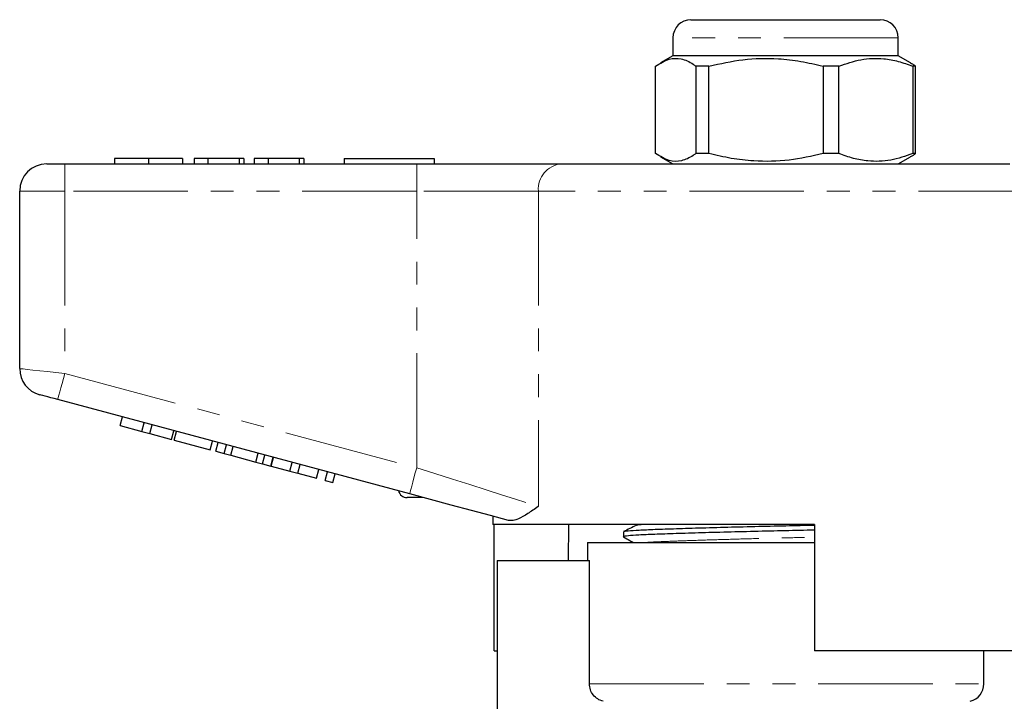
# Model space of a CAD drawing. Units: millimetres. Extents: x 145 to 262, y 82 to 270.
# Drawn here: x 148 to 203, y 232 to 270 of the extents above; entities that cross this region are included whole.
import ezdxf

# ---------------------------------------------------------------- set-up
doc = ezdxf.new("R2010")
doc.units = ezdxf.units.MM
doc.linetypes.add('PHANTOM', pattern=[12.7, 6.35, -1.27, 1.27, -1.27, 1.27, -1.27])

msp = doc.modelspace()

# ---------------------------------------------------------------- linework, layer by layer
at = {"color": 7, "linetype": 'Continuous', "lineweight": 25}
for p, q in [((185.354, 270.077), (195.854, 270.077)), ((184.354, 269.077), (184.354, 268.077)), ((196.854, 268.077), (196.854, 269.077)), ((184.354, 268.077), (183.669, 267.682)), ((184.746, 268.077), (184.354, 268.077)), ((196.854, 268.077), (184.746, 268.077)), ((197.539, 267.682), (196.854, 268.077)), ((183.392, 262.654), (183.392, 267.5)), ((186.353, 267.5), (185.631, 267.5)), ((185.631, 267.5), (185.631, 262.654)), ((186.353, 262.654), (186.353, 267.5)), ((193.565, 267.5), (192.686, 267.5)), ((192.686, 267.5), (192.686, 262.654)), ((193.565, 262.654), (193.565, 267.5)), ((197.816, 267.5), (197.659, 267.5)), ((197.659, 267.5), (197.659, 262.654)), ((197.816, 262.654), (197.816, 267.5)), ((153.36, 262.377), (153.36, 262.077)), ((155.256, 262.377), (155.256, 262.077)), ((157.142, 262.377), (157.142, 262.077)), ((157.783, 262.377), (157.783, 262.077)), ((158.553, 262.377), (157.783, 262.377)), ((158.553, 262.377), (158.553, 262.077)), ((160.283, 262.377), (158.553, 262.377)), ((160.283, 262.377), (160.283, 262.077)), ((160.54, 262.377), (160.283, 262.377)), ((160.54, 262.377), (160.54, 262.077)), ((161.117, 262.377), (161.117, 262.077)), ((161.886, 262.377), (161.117, 262.377)), ((161.886, 262.377), (161.886, 262.077)), ((163.617, 262.377), (161.886, 262.377)), ((163.617, 262.377), (163.617, 262.077)), ((163.873, 262.377), (163.617, 262.377)), ((163.873, 262.377), (163.873, 262.077)), ((166.104, 262.377), (166.104, 262.077)), ((166.104, 262.377), (171.104, 262.377)), ((171.104, 262.377), (171.104, 262.077)), ((183.669, 262.472), (184.354, 262.077)), ((186.353, 262.654), (185.631, 262.654)), ((193.565, 262.654), (192.686, 262.654)), ((196.854, 262.077), (197.539, 262.472)), ((197.816, 262.654), (197.659, 262.654)), ((149.604, 262.077), (150.604, 262.077)), ((150.604, 262.077), (170.133, 262.077)), ((170.133, 262.077), (178.152, 262.077)), ((178.152, 262.077), (203.055, 262.077)), ((148.104, 250.728), (148.104, 260.577)), ((169.745, 243.778), (150.216, 249.011)), ((153.674, 247.567), (153.803, 248.05)), ((153.674, 247.567), (154.887, 247.242)), ((154.887, 247.242), (155.017, 247.725)), ((155.321, 247.126), (155.45, 247.609)), ((154.887, 247.242), (155.321, 247.126)), ((155.321, 247.126), (156.534, 246.801)), ((156.534, 246.801), (156.664, 247.284)), ((156.683, 246.761), (156.813, 247.244)), ((156.683, 246.761), (158.677, 246.226)), ((158.677, 246.226), (158.806, 246.709)), ((158.993, 246.142), (159.123, 246.625)), ((159.457, 246.017), (159.587, 246.5)), ((158.993, 246.142), (159.457, 246.017)), ((159.457, 246.017), (159.827, 245.918)), ((159.827, 245.918), (159.956, 246.401)), ((159.827, 245.918), (161.211, 245.547)), ((161.211, 245.547), (161.341, 246.03)), ((161.581, 245.448), (161.71, 245.931)), ((161.211, 245.547), (161.581, 245.448)), ((161.581, 245.448), (162.044, 245.324)), ((162.044, 245.324), (162.174, 245.807)), ((162.058, 245.321), (162.187, 245.803)), ((163.098, 245.042), (163.227, 245.525)), ((163.531, 244.926), (163.661, 245.409)), ((162.058, 245.321), (163.098, 245.042)), ((163.098, 245.042), (163.531, 244.926)), ((163.531, 244.926), (164.572, 244.647)), ((164.572, 244.647), (164.701, 245.13)), ((165.048, 244.519), (165.178, 245.002)), ((165.482, 244.403), (165.611, 244.886)), ((165.048, 244.519), (165.482, 244.403)), ((170.496, 243.577), (169.604, 243.577)), ((174.354, 242.543), (174.354, 242.077)), ((192.204, 242.077), (174.354, 242.077)), ((174.433, 235.077), (174.433, 242.077)), ((178.563, 242.077), (178.533, 240.077)), ((182.333, 242.049), (182.313, 242.03)), ((192.204, 242.077), (192.204, 235.077)), ((181.604, 241.68), (181.604, 241.4)), ((182.341, 242.029), (182.347, 242.03)), ((179.604, 241.077), (179.604, 240.077)), ((179.604, 241.077), (190.604, 241.077)), ((190.604, 241.077), (192.204, 241.077)), ((174.604, 240.077), (174.604, 224.229)), ((174.604, 240.077), (179.721, 240.077)), ((179.721, 233.245), (179.721, 240.077)), ((174.433, 235.077), (174.604, 235.077)), ((206.759, 235.077), (192.204, 235.077)), ((201.604, 233.245), (201.604, 235.077))]:
    msp.add_line(p, q, dxfattribs=at)
at = {"color": 8, "linetype": 'PHANTOM', "lineweight": 18}
for p, q in [((196.854, 269.077), (184.354, 269.077)), ((150.604, 262.077), (150.604, 260.577)), ((170.133, 262.077), (170.133, 260.577)), ((150.604, 260.577), (148.104, 260.577)), ((150.604, 260.577), (150.604, 250.46)), ((170.133, 260.577), (150.604, 260.577)), ((176.886, 260.577), (170.133, 260.577)), ((170.133, 245.227), (170.133, 260.577)), ((176.886, 260.577), (176.886, 243.079)), ((204.322, 260.577), (176.886, 260.577)), ((150.604, 250.46), (170.133, 245.227)), ((179.721, 233.245), (201.604, 233.245))]:
    msp.add_line(p, q, dxfattribs=at)
at = {"color": 8, "linetype": 'PHANTOM', "lineweight": 18, "flags": 128}
for points in [[(148.104, 250.728), (148.152, 250.723), (148.294, 250.708), (148.525, 250.683), (148.836, 250.65), (149.215, 250.609), (149.647, 250.563), (150.116, 250.512), (150.604, 250.46)], [(150.216, 249.011), (150.223, 249.039), (150.245, 249.122), (150.281, 249.255), (150.329, 249.436), (150.388, 249.655), (150.455, 249.906), (150.528, 250.177), (150.604, 250.46)], [(169.745, 243.778), (169.752, 243.806), (169.774, 243.889), (169.81, 244.023), (169.858, 244.203), (169.917, 244.422), (169.984, 244.673), (170.057, 244.945), (170.133, 245.227)], [(170.133, 245.227), (171.135, 244.908), (172.122, 244.594), (173.077, 244.291), (173.986, 244.001), (174.834, 243.732), (175.608, 243.485), (176.296, 243.266), (176.886, 243.079)]]:
    msp.add_lwpolyline(points, dxfattribs=at)
at = {"color": 7, "linetype": 'Continuous', "lineweight": 25, "flags": 128}
for points in [[(150.216, 249.011), (150.021, 249.064), (149.833, 249.114), (149.66, 249.16), (149.509, 249.201), (149.384, 249.234), (149.292, 249.259), (149.235, 249.274), (149.216, 249.279)], [(175.221, 242.311), (174.228, 242.577), (173.168, 242.861), (172.056, 243.159), (170.909, 243.466), (169.745, 243.778)]]:
    msp.add_lwpolyline(points, dxfattribs=at)
at = {"color": 7, "linetype": 'Continuous', "lineweight": 25}
for centre, radius, start, end in [((185.354, 269.077), 1, 90, 180), ((195.854, 269.077), 1, 0, 90), ((149.604, 260.577), 1.5, 90, 180), ((149.604, 250.728), 1.5, 180, 255), ((169.604, 244.077), 0.5, 195.2673, 270), ((200.604, 233.245), 1, 284.4775, 0)]:
    msp.add_arc(centre, radius, start, end, dxfattribs=at)
at = {"color": 8, "linetype": 'PHANTOM', "lineweight": 18}
msp.add_arc((178.28, 260.685), 1.398, 95.2391, 184.4212, dxfattribs=at)
at = {"color": 7, "linetype": 'Continuous', "lineweight": 25}
for points, knots in [([(183.392, 267.5), (183.642, 267.656), (184.108, 267.946), (184.815, 267.95), (185.309, 267.728), (185.58, 267.536), (185.631, 267.5)], [0, 0, 0, 0, 0.3385935, 0.6306047, 0.930487, 1, 1, 1, 1]), ([(186.353, 267.5), (186.979, 267.64), (188.245, 267.925), (189.969, 267.96), (191.456, 267.79), (192.275, 267.597), (192.686, 267.5)], [0, 0, 0, 0, 0.299773, 0.606569, 0.802338, 1, 1, 1, 1]), ([(193.565, 267.5), (193.969, 267.64), (194.788, 267.925), (195.903, 267.96), (196.864, 267.79), (197.393, 267.597), (197.659, 267.5)], [0, 0, 0, 0, 0.299773, 0.606569, 0.802338, 1, 1, 1, 1]), ([(197.816, 267.5), (197.765, 267.538), (197.672, 267.609), (197.577, 267.646), (197.534, 267.663)], [0, 0, 0, 0, 0.547194, 1, 1, 1, 1]), ([(155.256, 262.377), (155.034, 262.377), (154.589, 262.377), (154.019, 262.377), (153.614, 262.377), (153.392, 262.377), (153.371, 262.377), (153.36, 262.377)], [0, 0, 0, 0, 0.1864419, 0.3725823, 0.5592121, 0.7794015, 1, 1, 1, 1]), ([(157.142, 262.377), (157.126, 262.377), (157.095, 262.377), (156.716, 262.377), (156.049, 262.377), (155.521, 262.377), (155.256, 262.377)], [0, 0, 0, 0, 0.281109, 0.560903, 0.780398, 1, 1, 1, 1]), ([(185.631, 262.654), (185.58, 262.618), (185.315, 262.431), (184.821, 262.206), (184.114, 262.205), (183.642, 262.499), (183.392, 262.654)], [0, 0, 0, 0, 0.069513, 0.361881, 0.661405, 1, 1, 1, 1]), ([(192.686, 262.654), (192.06, 262.514), (190.794, 262.229), (189.07, 262.194), (187.583, 262.364), (186.764, 262.557), (186.353, 262.654)], [0, 0, 0, 0, 0.299774, 0.606569, 0.802338, 1, 1, 1, 1]), ([(197.659, 262.654), (197.255, 262.514), (196.436, 262.229), (195.321, 262.194), (194.36, 262.364), (193.831, 262.557), (193.565, 262.654)], [0, 0, 0, 0, 0.299774, 0.606569, 0.802338, 1, 1, 1, 1]), ([(197.534, 262.492), (197.577, 262.508), (197.672, 262.545), (197.765, 262.616), (197.816, 262.654)], [0, 0, 0, 0, 0.452689, 1, 1, 1, 1]), ([(176.886, 243.079), (176.884, 243.077), (176.678, 242.937), (176.288, 242.668), (175.832, 242.408), (175.477, 242.283), (175.307, 242.302), (175.221, 242.311)], [0, 0, 0, 0, 0.003734, 0.308525, 0.616541, 0.806601, 1, 1, 1, 1]), ([(181.651, 241.692), (181.68, 241.703), (181.747, 241.728), (182.256, 241.767), (183.075, 241.804), (184.19, 241.844), (185.573, 241.888), (187.166, 241.933), (188.871, 241.976), (190.576, 242.013), (191.676, 242.038), (192.204, 242.05)], [0, 0, 0, 0, 0.087718, 0.203442, 0.31541, 0.429886, 0.547404, 0.665707, 0.78245, 0.895463, 1, 1, 1, 1]), ([(192.204, 241.77), (191.667, 241.758), (190.558, 241.733), (188.844, 241.695), (187.14, 241.652), (185.55, 241.608), (184.17, 241.564), (183.063, 241.523), (182.233, 241.486), (181.739, 241.444), (181.543, 241.411), (181.628, 241.393), (181.644, 241.39)], [0, 0, 0, 0, 0.100552, 0.207386, 0.317747, 0.429583, 0.540676, 0.648894, 0.754741, 0.864139, 0.975726, 1, 1, 1, 1]), ([(182.314, 242.031), (182.198, 241.974), (181.965, 241.861), (181.733, 241.748), (181.616, 241.692)], [0, 0, 0, 0, 0.499964, 1, 1, 1, 1]), ([(181.613, 241.39), (181.731, 241.324), (181.918, 241.22), (182.105, 241.116), (182.174, 241.077)], [0, 0, 0, 0, 0.630328, 1, 1, 1, 1]), ([(180.48, 232.277), (180.267, 232.331), (180.071, 232.457), (179.797, 232.806), (179.721, 233.024), (179.721, 233.245)], [0, 0, 0, 0, 0.5, 0.5, 1, 1, 1, 1])]:
    msp.add_open_spline(points, degree=3, knots=knots, dxfattribs=at)
at = {"color": 8, "linetype": 'PHANTOM', "lineweight": 18}
for points, knots in [([(182.347, 242.03), (182.361, 242.041), (182.382, 242.057), (182.574, 242.072), (182.637, 242.077)], [0, 0, 0, 0, 0.674411, 1, 1, 1, 1]), ([(182.777, 241.077), (182.831, 241.082), (183.027, 241.101), (183.67, 241.13), (184.678, 241.171), (185.955, 241.214), (187.42, 241.259), (188.991, 241.302), (190.61, 241.341), (191.67, 241.367), (192.204, 241.38)], [0, 0, 0, 0, 0.050026, 0.181873, 0.316673, 0.455056, 0.594365, 0.731835, 0.864912, 1, 1, 1, 1])]:
    msp.add_open_spline(points, degree=3, knots=knots, dxfattribs=at)

doc.saveas('drawing.dxf')
